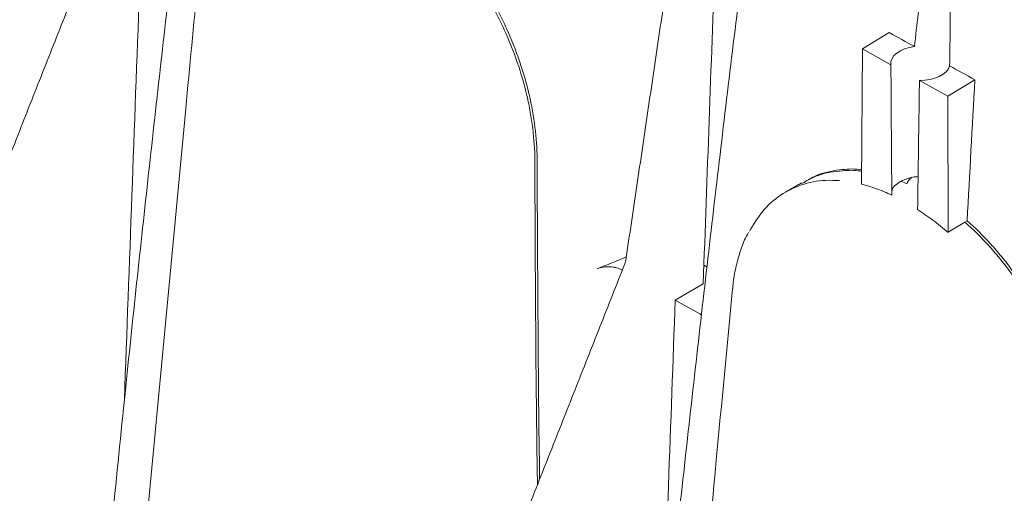
# Model space of a CAD drawing. Units: inches. Extents: x 0.2 to 15.6, y 0.7 to 10.9.
# Drawn here: x 11.2 to 11.9, y 7.1 to 7.4 of the extents above; entities that cross this region are included whole.
import ezdxf

# ---------------------------------------------------------------- set-up
doc = ezdxf.new("R2010")
doc.units = ezdxf.units.IN
doc.header["$MEASUREMENT"] = 0

msp = doc.modelspace()

# ---------------------------------------------------------------- linework, layer by layer
at = {"color": 7, "linetype": 'Continuous', "lineweight": 15}
for p, q in [((11.78897, 7.44028), (11.77189, 7.42993)), ((11.77124, 7.34428), (11.77189, 7.42993)), ((11.77189, 7.42993), (11.78998, 7.41997)), ((11.80807, 7.41001), (11.82616, 7.40005)), ((11.82616, 7.40005), (11.84325, 7.41039)), ((11.82618, 7.31367), (11.82616, 7.40005)), ((11.83692, 7.32026), (11.82632, 7.31376)), ((11.8383, 7.32111), (11.83692, 7.32026)), ((11.67096, 7.28104), (11.65325, 7.27082)), ((11.68954, 7.27788), (11.68953, 7.27782)), ((11.65325, 7.27082), (11.66877, 7.26209))]:
    msp.add_line(p, q, dxfattribs=at)
at = {"color": 7, "linetype": 'Continuous', "lineweight": 15, "flags": 128}
for points in [[(11.78998, 7.41997), (11.79002, 7.42193), (11.79067, 7.42386), (11.79191, 7.42568), (11.7937, 7.42735), (11.79598, 7.4288), (11.79868, 7.42999), (11.80171, 7.43088), (11.80497, 7.43144)], [(11.82721, 7.4192), (11.82639, 7.4173), (11.825, 7.41551), (11.82306, 7.41389), (11.82066, 7.41251), (11.81786, 7.4114), (11.81476, 7.4106), (11.81146, 7.41013), (11.80807, 7.41001)]]:
    msp.add_lwpolyline(points, dxfattribs=at)
at = {"color": 7, "linetype": 'Continuous', "lineweight": 15}
msp.add_arc((20.74847, 23.38516), 18.8452, 238.91165, 239.927373, dxfattribs=at)
for points, knots in [([(11.47575, 8.51606), (11.47228, 8.49395), (11.46158, 8.42585), (11.44467, 8.31491), (11.42501, 8.18171), (11.40597, 8.04723), (11.38708, 7.90861), (11.36868, 7.76754), (11.35116, 7.62691), (11.33451, 7.48667), (11.31877, 7.3468), (11.30594, 7.22747), (11.29868, 7.15493), (11.29606, 7.12875)], [0, 0, 0, 0, 0.047159, 0.145214, 0.237111, 0.332529, 0.434174, 0.53579, 0.637389, 0.739019, 0.840699, 0.942503, 1, 1, 1, 1]), ([(11.814, 8.32365), (11.81073, 8.30261), (11.80029, 8.23563), (11.78367, 8.12583), (11.76415, 7.99281), (11.7452, 7.85839), (11.72637, 7.7197), (11.70799, 7.57836), (11.69046, 7.43748), (11.67378, 7.297), (11.65799, 7.1569), (11.64493, 7.03584), (11.63747, 6.96166), (11.63468, 6.93389)], [0, 0, 0, 0, 0.044773, 0.142526, 0.234172, 0.329149, 0.430795, 0.532412, 0.634012, 0.73564, 0.837318, 0.939118, 1, 1, 1, 1]), ([(10.28611, 7.5568), (10.30432, 7.54459), (10.35712, 7.5092), (10.44523, 7.45096), (10.55074, 7.38226), (10.6572, 7.31404), (10.76458, 7.24631), (10.87287, 7.17906), (10.98207, 7.1123), (11.09216, 7.04604), (11.20316, 6.98028), (11.31504, 6.91502), (11.4278, 6.85027), (11.54143, 6.78603), (11.65593, 6.7223), (11.77129, 6.6591), (11.8875, 6.59641), (12.00456, 6.53426), (12.12245, 6.47263), (12.24119, 6.41154), (12.35475, 6.35398), (12.42905, 6.31699), (12.4632, 6.29999)], [0, 0, 0, 0, 0.0271624, 0.0787702, 0.130378, 0.1819859, 0.2335938, 0.2852016, 0.3368095, 0.3884173, 0.4400252, 0.491633, 0.5432408, 0.5948487, 0.6464565, 0.6980643, 0.749672, 0.8012798, 0.8528876, 0.9044953, 0.956103, 1, 1, 1, 1]), ([(11.49456, 7.51269), (11.49957, 7.5081), (11.50443, 7.50313), (11.51145, 7.49512), (11.51376, 7.49236), (11.51714, 7.48807), (11.51826, 7.48662), (11.52047, 7.48368), (11.52156, 7.48219), (11.52689, 7.47469), (11.53088, 7.46847), (11.53644, 7.4588), (11.53823, 7.45553), (11.5408, 7.45052), (11.54164, 7.44884), (11.54328, 7.44545), (11.54408, 7.44374), (11.54798, 7.43519), (11.55072, 7.42829), (11.55549, 7.41441), (11.55752, 7.40743), (11.56, 7.39687), (11.56072, 7.39337), (11.56197, 7.38645), (11.56249, 7.38302), (11.56375, 7.37282), (11.56419, 7.36614), (11.56422, 7.35958)], [0, 0, 0, 0, 0.125, 0.125, 0.1875, 0.1875, 0.21875, 0.21875, 0.25, 0.25, 0.375, 0.375, 0.4375, 0.4375, 0.46875, 0.46875, 0.5, 0.5, 0.625, 0.625, 0.75, 0.75, 0.8125, 0.8125, 0.875, 0.875, 1, 1, 1, 1]), ([(11.56563, 7.3604), (11.56561, 7.36696), (11.56517, 7.37363), (11.56349, 7.3872), (11.56226, 7.3941), (11.55979, 7.40462), (11.55886, 7.40816), (11.55683, 7.41518), (11.55573, 7.41867), (11.55215, 7.42909), (11.5494, 7.43598), (11.54553, 7.4445), (11.54473, 7.4462), (11.54309, 7.44959), (11.54225, 7.45128), (11.53967, 7.45631), (11.53787, 7.4596), (11.5323, 7.46929), (11.52831, 7.47551), (11.52193, 7.48448), (11.51973, 7.48741), (11.5152, 7.49314), (11.51289, 7.49592), (11.50584, 7.50396), (11.50098, 7.50893), (11.49598, 7.51351)], [0, 0, 0, 0, 0.125, 0.125, 0.25, 0.25, 0.3125, 0.3125, 0.375, 0.375, 0.5, 0.5, 0.53125, 0.53125, 0.5625, 0.5625, 0.625, 0.625, 0.75, 0.75, 0.8125, 0.8125, 0.875, 0.875, 1, 1, 1, 1]), ([(11.80497, 7.43144), (11.80568, 7.43839), (11.80644, 7.44531), (11.80808, 7.45909), (11.80895, 7.46595), (11.81087, 7.47956), (11.81191, 7.48632), (11.81371, 7.49629), (11.81436, 7.49959), (11.81543, 7.50445), (11.81581, 7.50606), (11.81663, 7.50923), (11.81706, 7.51079), (11.81755, 7.5123)], [0, 0, 0, 0, 0.25, 0.25, 0.5, 0.5, 0.75, 0.75, 0.875, 0.875, 0.9375, 0.9375, 1, 1, 1, 1]), ([(11.82721, 7.4192), (11.82735, 7.42643), (11.82746, 7.43369), (11.82758, 7.44827), (11.82759, 7.45558), (11.82745, 7.4703), (11.8273, 7.4777), (11.82685, 7.48892), (11.82665, 7.49269), (11.82625, 7.49839), (11.8261, 7.5003), (11.82573, 7.50416), (11.82551, 7.5061), (11.82524, 7.50807)], [0, 0, 0, 0, 0.25, 0.25, 0.5, 0.5, 0.75, 0.75, 0.875, 0.875, 0.9375, 0.9375, 1, 1, 1, 1]), ([(11.35048, 7.47193), (11.34796, 7.44532), (11.33641, 7.32348), (11.32489, 7.20163), (11.31589, 7.10638)], [0, 0, 0, 0, 0.2183333, 1, 1, 1, 1]), ([(11.79055, 7.33729), (11.79055, 7.3373), (11.79055, 7.3373), (11.79055, 7.33731), (11.79047, 7.34732), (11.7904, 7.35732), (11.79033, 7.36733), (11.79021, 7.38488), (11.79009, 7.40243), (11.78998, 7.41997)], [-0.00000566, -0.00000566, -0.00000566, -0.00000566, 0, 0, 0, 0.00926199, 0.00926199, 0.00926199, 0.02550999, 0.02550999, 0.02550999, 0.02550999]), ([(11.8069, 7.32819), (11.8069, 7.32819), (11.8069, 7.3282), (11.8069, 7.32821), (11.80704, 7.33809), (11.80719, 7.34798), (11.80733, 7.35786), (11.80758, 7.37524), (11.80783, 7.39263), (11.80807, 7.41001)], [-0.0000052, -0.0000052, -0.0000052, -0.0000052, 0, 0, 0, 0.0092617, 0.0092617, 0.0092617, 0.0255425, 0.0255425, 0.0255425, 0.0255425]), ([(11.56727, 7.15716), (11.56724, 7.15915), (11.56669, 7.19389), (11.56618, 7.26166), (11.56582, 7.32749), (11.56563, 7.3604)], [0, 0, 0, 0, 0.029616, 0.514802, 1, 1, 1, 1]), ([(11.56422, 7.35958), (11.56449, 7.29371), (11.56477, 7.22494), (11.56585, 7.15657), (11.56589, 7.15368)], [0, 0, 0, 0, 0.9577067, 1, 1, 1, 1]), ([(11.77131, 7.35338), (11.77093, 7.35344), (11.76613, 7.3542), (11.75625, 7.35337), (11.74415, 7.35107), (11.73734, 7.34689), (11.73489, 7.34539)], [0, 0, 0, 0, 0.027972, 0.349989, 0.766525, 1, 1, 1, 1]), ([(11.73341, 7.34468), (11.7368, 7.34656), (11.74468, 7.35093), (11.75748, 7.35286), (11.76688, 7.35321), (11.77102, 7.35251), (11.7713, 7.35247)], [0, 0, 0, 0, 0.304909, 0.7088, 0.979938, 1, 1, 1, 1]), ([(11.80307, 7.3485), (11.80184, 7.34822), (11.80067, 7.34787), (11.79898, 7.34727), (11.79844, 7.34705), (11.79739, 7.34659), (11.79689, 7.34635), (11.79642, 7.3461)], [0, 0, 0, 0, 0.5, 0.5, 0.75, 0.75, 1, 1, 1, 1]), ([(11.80307, 7.3485), (11.80268, 7.3482), (11.80233, 7.34788), (11.80169, 7.34724), (11.8014, 7.34691), (11.80067, 7.3459), (11.80034, 7.34521), (11.80017, 7.3445)], [0, 0, 0, 0, 0.25, 0.25, 0.5, 0.5, 1, 1, 1, 1]), ([(11.8072, 7.34902), (11.80634, 7.34898), (11.80493, 7.34892), (11.80359, 7.34862), (11.80307, 7.3485)], [0, 0, 0, 0, 0.611505, 1, 1, 1, 1]), ([(11.70026, 7.31437), (11.70288, 7.31878), (11.70832, 7.32793), (11.7196, 7.33775), (11.7331, 7.34437), (11.74591, 7.34703), (11.7544, 7.34662), (11.75733, 7.34647)], [0, 0, 0, 0, 0.210223, 0.435952, 0.655329, 0.881072, 1, 1, 1, 1]), ([(11.79055, 7.33729), (11.78729, 7.33882), (11.78403, 7.34017), (11.77759, 7.3425), (11.7744, 7.34348), (11.77124, 7.34428)], [0, 0, 0, 0, 0.5, 0.5, 1, 1, 1, 1]), ([(11.79642, 7.3461), (11.79515, 7.34531), (11.79249, 7.34366), (11.79052, 7.34102), (11.79055, 7.3393), (11.79056, 7.33867)], [0, 0, 0, 0, 0.3640929, 0.7659914, 1, 1, 1, 1]), ([(11.82618, 7.31367), (11.82302, 7.3164), (11.81983, 7.31898), (11.81339, 7.32382), (11.81016, 7.32609), (11.8069, 7.32819)], [0, 0, 0, 0, 0.5, 0.5, 1, 1, 1, 1]), ([(11.83692, 7.32026), (11.84203, 7.31574), (11.84697, 7.31085), (11.85413, 7.30296), (11.85647, 7.30023), (11.85992, 7.296), (11.86107, 7.29457), (11.86331, 7.29166), (11.86442, 7.2902), (11.86986, 7.2828), (11.87392, 7.27665), (11.87959, 7.2671), (11.88141, 7.26386), (11.88403, 7.25891), (11.88489, 7.25725), (11.88657, 7.2539), (11.88739, 7.2522), (11.89136, 7.24374), (11.89416, 7.23692), (11.89903, 7.22316), (11.90111, 7.21624), (11.90365, 7.20576), (11.90439, 7.20229), (11.90567, 7.19542), (11.90621, 7.19201), (11.90751, 7.18187), (11.90798, 7.17523), (11.90802, 7.16871)], [0, 0, 0, 0, 0.125, 0.125, 0.1875, 0.1875, 0.21875, 0.21875, 0.25, 0.25, 0.375, 0.375, 0.4375, 0.4375, 0.46875, 0.46875, 0.5, 0.5, 0.625, 0.625, 0.75, 0.75, 0.8125, 0.8125, 0.875, 0.875, 1, 1, 1, 1]), ([(11.90944, 7.16953), (11.90939, 7.17605), (11.90893, 7.18269), (11.9072, 7.19618), (11.90593, 7.20303), (11.9034, 7.21347), (11.90245, 7.21698), (11.90037, 7.22394), (11.89924, 7.2274), (11.89558, 7.23773), (11.89278, 7.24455), (11.88882, 7.25298), (11.88801, 7.25466), (11.88634, 7.25802), (11.88547, 7.25969), (11.88284, 7.26467), (11.88101, 7.26792), (11.87532, 7.2775), (11.87126, 7.28364), (11.86475, 7.29249), (11.86252, 7.29538), (11.85905, 7.29963), (11.85788, 7.30102), (11.85553, 7.30376), (11.85434, 7.30511), (11.84835, 7.31171), (11.8434, 7.3166), (11.8383, 7.32111)], [0, 0, 0, 0, 0.125, 0.125, 0.25, 0.25, 0.3125, 0.3125, 0.375, 0.375, 0.5, 0.5, 0.53125, 0.53125, 0.5625, 0.5625, 0.625, 0.625, 0.75, 0.75, 0.8125, 0.8125, 0.84375, 0.84375, 0.875, 0.875, 1, 1, 1, 1]), ([(11.69959, 7.31357), (11.69878, 7.31204), (11.69653, 7.30779), (11.69375, 7.29992), (11.69129, 7.29005), (11.68995, 7.2826), (11.68969, 7.27833), (11.68966, 7.2778)], [0, 0, 0, 0, 0.151257, 0.418303, 0.688568, 0.960945, 1, 1, 1, 1]), ([(11.6037, 7.29062), (11.6049, 7.2911), (11.6062, 7.29145), (11.609, 7.29188), (11.61043, 7.29195), (11.61259, 7.29184), (11.6133, 7.29177), (11.61468, 7.29156), (11.61537, 7.29142), (11.61733, 7.2909), (11.61851, 7.29043), (11.61954, 7.28984)], [0, 0, 0, 0, 0.25, 0.25, 0.5, 0.5, 0.625, 0.625, 0.75, 0.75, 1, 1, 1, 1]), ([(11.62195, 7.29626), (11.62193, 7.29608), (11.62181, 7.29534), (11.6215, 7.29447), (11.62128, 7.29382)], [0, 0, 0, 0, 0.249111, 1, 1, 1, 1]), ([(11.68953, 7.27788), (11.68611, 7.24171), (11.67456, 7.11974), (11.66299, 6.9978), (11.65486, 6.91202)], [0, 0, 0, 0, 0.296556, 1, 1, 1, 1])]:
    msp.add_open_spline(points, degree=3, knots=knots, dxfattribs=at)
for points, degree in [([(11.28176, 7.48982), (11.15561, 7.17061)], 1), ([(11.64989, 7.48518), (11.62195, 7.29626)], 1), ([(11.67851, 7.48724), (11.67599, 7.4185), (11.67347, 7.34977), (11.67096, 7.28104)], 3), ([(11.31354, 7.46671), (11.31036, 7.38029), (11.30718, 7.29387), (11.304, 7.20745)], 3), ([(11.78897, 7.44028), (11.7943, 7.43733), (11.79963, 7.43439), (11.80497, 7.43144)], 3), ([(11.82721, 7.4192), (11.83255, 7.41626), (11.8379, 7.41333), (11.84325, 7.41039)], 3), ([(11.8383, 7.32111), (11.8399, 7.35084), (11.84155, 7.3806), (11.84325, 7.41039)], 3), ([(11.73322, 7.34502), (11.72323, 7.33925)], 1), ([(11.79642, 7.3461), (11.79767, 7.34559), (11.79892, 7.34506), (11.80017, 7.3445)], 3), ([(11.82632, 7.31376), (11.8263, 7.31375), (11.82625, 7.31372), (11.8262, 7.31369), (11.82618, 7.31367)], 3), ([(11.62223, 7.29811), (11.61607, 7.29562), (11.60991, 7.29313), (11.60375, 7.29064)], 3), ([(11.62128, 7.29382), (11.49513, 6.97461)], 1), ([(11.67139, 7.29288), (11.67333, 7.29179)], 1), ([(11.6037, 7.29062), (11.60372, 7.29063), (11.60374, 7.29064), (11.60375, 7.29064)], 3), ([(11.65325, 7.27082), (11.65038, 7.19241), (11.64751, 7.114), (11.64464, 7.0356)], 3), ([(11.66877, 7.26209), (11.66988, 7.26121)], 1)]:
    msp.add_open_spline(points, degree=degree, dxfattribs=at)

doc.saveas('drawing.dxf')
